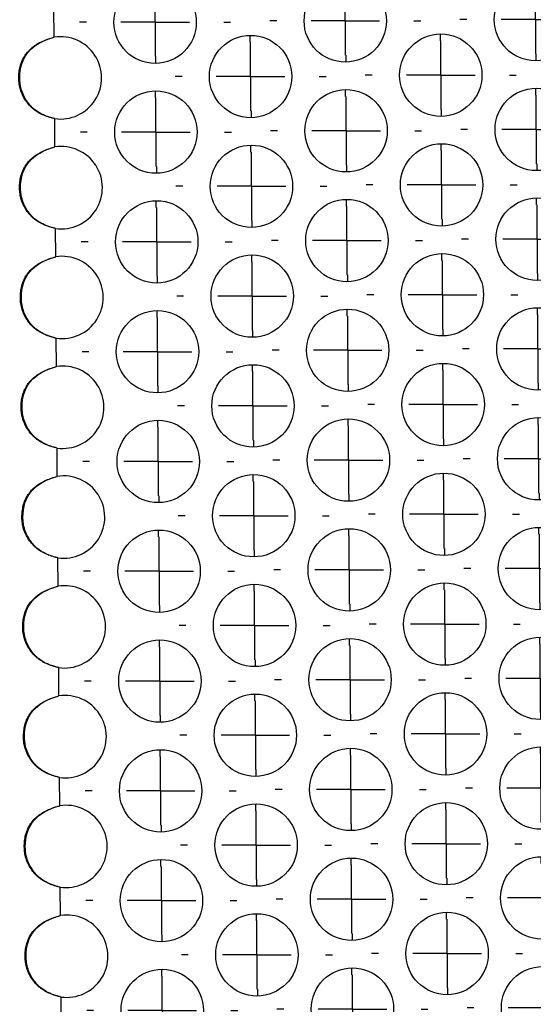
# Model space of a CAD drawing. Units: millimetres. Extents: x -1 to 297, y 0 to 200.
# Drawn here: x 72 to 76, y 147 to 154 of the extents above; entities that cross this region are included whole.
import ezdxf

# ---------------------------------------------------------------- set-up
doc = ezdxf.new("R2010")
doc.units = ezdxf.units.MM
doc.layers.add('ADAMA', color=7, linetype='Continuous')

# ---------------------------------------------------------------- blocks, each defined once
blk = doc.blocks.new('SW_CENTERMARKSYMBOL_205')
at = {"layer": 'ADAMA', "color": 0}
for p, q in [((0, 0.5), (0, 0.55)), ((0, 0), (0, 0.25)), ((-0.5, 0), (-0.55, 0)), ((0, 0), (-0.25, 0)), ((0, 0), (0, -0.25)), ((0, 0), (0.25, 0)), ((0.5, 0), (0.55, 0)), ((0, -0.5), (0, -0.55))]:
    blk.add_line(p, q, dxfattribs=at)
blk = doc.blocks.new('SW_CENTERMARKSYMBOL_206')
at = {"layer": 'ADAMA', "color": 0}
for p, q in [((0, 0.5), (0, 0.55)), ((0, 0), (0, 0.25)), ((-0.5, 0), (-0.55, 0)), ((0, 0), (-0.25, 0)), ((0, 0), (0, -0.25)), ((0, 0), (0.25, 0)), ((0.5, 0), (0.55, 0)), ((0, -0.5), (0, -0.55))]:
    blk.add_line(p, q, dxfattribs=at)
blk = doc.blocks.new('SW_CENTERMARKSYMBOL_213')
at = {"layer": 'ADAMA', "color": 0}
for p, q in [((0, 0.5), (0, 0.55)), ((0, 0), (0, 0.25)), ((-0.5, 0), (-0.55, 0)), ((0, 0), (-0.25, 0)), ((0, 0), (0, -0.25)), ((0, 0), (0.25, 0)), ((0.5, 0), (0.55, 0)), ((0, -0.5), (0, -0.55))]:
    blk.add_line(p, q, dxfattribs=at)
blk = doc.blocks.new('SW_CENTERMARKSYMBOL_214')
at = {"layer": 'ADAMA', "color": 0}
for p, q in [((0, 0.5), (0, 0.55)), ((0, 0), (0, 0.25)), ((-0.5, 0), (-0.55, 0)), ((0, 0), (-0.25, 0)), ((0, 0), (0, -0.25)), ((0, 0), (0.25, 0)), ((0.5, 0), (0.55, 0)), ((0, -0.5), (0, -0.55))]:
    blk.add_line(p, q, dxfattribs=at)
blk = doc.blocks.new('SW_CENTERMARKSYMBOL_215')
at = {"layer": 'ADAMA', "color": 0}
for p, q in [((0, 0.5), (0, 0.55)), ((0, 0), (0, 0.25)), ((-0.5, 0), (-0.55, 0)), ((0, 0), (-0.25, 0)), ((0, 0), (0, -0.25)), ((0, 0), (0.25, 0)), ((0.5, 0), (0.55, 0)), ((0, -0.5), (0, -0.55))]:
    blk.add_line(p, q, dxfattribs=at)
blk = doc.blocks.new('SW_CENTERMARKSYMBOL_216')
at = {"layer": 'ADAMA', "color": 0}
for p, q in [((0, 0.5), (0, 0.55)), ((0, 0), (0, 0.25)), ((-0.5, 0), (-0.55, 0)), ((0, 0), (-0.25, 0)), ((0, 0), (0, -0.25)), ((0, 0), (0.25, 0)), ((0.5, 0), (0.55, 0)), ((0, -0.5), (0, -0.55))]:
    blk.add_line(p, q, dxfattribs=at)
blk = doc.blocks.new('SW_CENTERMARKSYMBOL_217')
at = {"layer": 'ADAMA', "color": 0}
for p, q in [((0, 0.5), (0, 0.55)), ((0, 0), (0, 0.25)), ((-0.5, 0), (-0.55, 0)), ((0, 0), (-0.25, 0)), ((0, 0), (0, -0.25)), ((0, 0), (0.25, 0)), ((0.5, 0), (0.55, 0)), ((0, -0.5), (0, -0.55))]:
    blk.add_line(p, q, dxfattribs=at)
blk = doc.blocks.new('SW_CENTERMARKSYMBOL_218')
at = {"layer": 'ADAMA', "color": 0}
for p, q in [((0, 0.5), (0, 0.55)), ((0, 0), (0, 0.25)), ((-0.5, 0), (-0.55, 0)), ((0, 0), (-0.25, 0)), ((0, 0), (0, -0.25)), ((0, 0), (0.25, 0)), ((0.5, 0), (0.55, 0)), ((0, -0.5), (0, -0.55))]:
    blk.add_line(p, q, dxfattribs=at)
blk = doc.blocks.new('SW_CENTERMARKSYMBOL_219')
at = {"layer": 'ADAMA', "color": 0}
for p, q in [((0, 0.5), (0, 0.55)), ((0, 0), (0, 0.25)), ((-0.5, 0), (-0.55, 0)), ((0, 0), (-0.25, 0)), ((0, 0), (0, -0.25)), ((0, 0), (0.25, 0)), ((0.5, 0), (0.55, 0)), ((0, -0.5), (0, -0.55))]:
    blk.add_line(p, q, dxfattribs=at)
blk = doc.blocks.new('SW_CENTERMARKSYMBOL_220')
at = {"layer": 'ADAMA', "color": 0}
for p, q in [((0, 0.5), (0, 0.55)), ((0, 0), (0, 0.25)), ((-0.5, 0), (-0.55, 0)), ((0, 0), (-0.25, 0)), ((0, 0), (0, -0.25)), ((0, 0), (0.25, 0)), ((0.5, 0), (0.55, 0)), ((0, -0.5), (0, -0.55))]:
    blk.add_line(p, q, dxfattribs=at)
blk = doc.blocks.new('SW_CENTERMARKSYMBOL_229')
at = {"layer": 'ADAMA', "color": 0}
for p, q in [((0, 0.5), (0, 0.55)), ((0, 0), (0, 0.25)), ((-0.5, 0), (-0.55, 0)), ((0, 0), (-0.25, 0)), ((0, 0), (0, -0.25)), ((0, 0), (0.25, 0)), ((0.5, 0), (0.55, 0)), ((0, -0.5), (0, -0.55))]:
    blk.add_line(p, q, dxfattribs=at)
blk = doc.blocks.new('SW_CENTERMARKSYMBOL_230')
at = {"layer": 'ADAMA', "color": 0}
for p, q in [((0, 0.5), (0, 0.55)), ((0, 0), (0, 0.25)), ((-0.5, 0), (-0.55, 0)), ((0, 0), (-0.25, 0)), ((0, 0), (0, -0.25)), ((0, 0), (0.25, 0)), ((0.5, 0), (0.55, 0)), ((0, -0.5), (0, -0.55))]:
    blk.add_line(p, q, dxfattribs=at)
blk = doc.blocks.new('SW_CENTERMARKSYMBOL_231')
at = {"layer": 'ADAMA', "color": 0}
for p, q in [((0, 0.5), (0, 0.55)), ((0, 0), (0, 0.25)), ((-0.5, 0), (-0.55, 0)), ((0, 0), (-0.25, 0)), ((0, 0), (0, -0.25)), ((0, 0), (0.25, 0)), ((0.5, 0), (0.55, 0)), ((0, -0.5), (0, -0.55))]:
    blk.add_line(p, q, dxfattribs=at)
blk = doc.blocks.new('SW_CENTERMARKSYMBOL_232')
at = {"layer": 'ADAMA', "color": 0}
for p, q in [((0, 0.5), (0, 0.55)), ((0, 0), (0, 0.25)), ((-0.5, 0), (-0.55, 0)), ((0, 0), (-0.25, 0)), ((0, 0), (0, -0.25)), ((0, 0), (0.25, 0)), ((0.5, 0), (0.55, 0)), ((0, -0.5), (0, -0.55))]:
    blk.add_line(p, q, dxfattribs=at)
blk = doc.blocks.new('SW_CENTERMARKSYMBOL_238')
at = {"layer": 'ADAMA', "color": 0}
for p, q in [((0, 0.5), (0, 0.55)), ((0, 0), (0, 0.25)), ((-0.5, 0), (-0.55, 0)), ((0, 0), (-0.25, 0)), ((0, 0), (0, -0.25)), ((0, 0), (0.25, 0)), ((0.5, 0), (0.55, 0)), ((0, -0.5), (0, -0.55))]:
    blk.add_line(p, q, dxfattribs=at)
blk = doc.blocks.new('SW_CENTERMARKSYMBOL_239')
at = {"layer": 'ADAMA', "color": 0}
for p, q in [((0, 0.5), (0, 0.55)), ((0, 0), (0, 0.25)), ((-0.5, 0), (-0.55, 0)), ((0, 0), (-0.25, 0)), ((0, 0), (0, -0.25)), ((0, 0), (0.25, 0)), ((0.5, 0), (0.55, 0)), ((0, -0.5), (0, -0.55))]:
    blk.add_line(p, q, dxfattribs=at)
blk = doc.blocks.new('SW_CENTERMARKSYMBOL_240')
at = {"layer": 'ADAMA', "color": 0}
for p, q in [((0, 0.5), (0, 0.55)), ((0, 0), (0, 0.25)), ((-0.5, 0), (-0.55, 0)), ((0, 0), (-0.25, 0)), ((0, 0), (0, -0.25)), ((0, 0), (0.25, 0)), ((0.5, 0), (0.55, 0)), ((0, -0.5), (0, -0.55))]:
    blk.add_line(p, q, dxfattribs=at)
blk = doc.blocks.new('SW_CENTERMARKSYMBOL_241')
at = {"layer": 'ADAMA', "color": 0}
for p, q in [((0, 0.5), (0, 0.55)), ((0, 0), (0, 0.25)), ((-0.5, 0), (-0.55, 0)), ((0, 0), (-0.25, 0)), ((0, 0), (0, -0.25)), ((0, 0), (0.25, 0)), ((0.5, 0), (0.55, 0)), ((0, -0.5), (0, -0.55))]:
    blk.add_line(p, q, dxfattribs=at)
blk = doc.blocks.new('SW_CENTERMARKSYMBOL_242')
at = {"layer": 'ADAMA', "color": 0}
for p, q in [((0, 0.5), (0, 0.55)), ((0, 0), (0, 0.25)), ((-0.5, 0), (-0.55, 0)), ((0, 0), (-0.25, 0)), ((0, 0), (0, -0.25)), ((0, 0), (0.25, 0)), ((0.5, 0), (0.55, 0)), ((0, -0.5), (0, -0.55))]:
    blk.add_line(p, q, dxfattribs=at)
blk = doc.blocks.new('SW_CENTERMARKSYMBOL_243')
at = {"layer": 'ADAMA', "color": 0}
for p, q in [((0, 0.5), (0, 0.55)), ((0, 0), (0, 0.25)), ((-0.5, 0), (-0.55, 0)), ((0, 0), (-0.25, 0)), ((0, 0), (0, -0.25)), ((0, 0), (0.25, 0)), ((0.5, 0), (0.55, 0)), ((0, -0.5), (0, -0.55))]:
    blk.add_line(p, q, dxfattribs=at)
blk = doc.blocks.new('SW_CENTERMARKSYMBOL_244')
at = {"layer": 'ADAMA', "color": 0}
for p, q in [((0, 0.5), (0, 0.55)), ((0, 0), (0, 0.25)), ((-0.5, 0), (-0.55, 0)), ((0, 0), (-0.25, 0)), ((0, 0), (0, -0.25)), ((0, 0), (0.25, 0)), ((0.5, 0), (0.55, 0)), ((0, -0.5), (0, -0.55))]:
    blk.add_line(p, q, dxfattribs=at)
blk = doc.blocks.new('SW_CENTERMARKSYMBOL_245')
at = {"layer": 'ADAMA', "color": 0}
for p, q in [((0, 0.5), (0, 0.55)), ((0, 0), (0, 0.25)), ((-0.5, 0), (-0.55, 0)), ((0, 0), (-0.25, 0)), ((0, 0), (0, -0.25)), ((0, 0), (0.25, 0)), ((0.5, 0), (0.55, 0)), ((0, -0.5), (0, -0.55))]:
    blk.add_line(p, q, dxfattribs=at)
blk = doc.blocks.new('SW_CENTERMARKSYMBOL_254')
at = {"layer": 'ADAMA', "color": 0}
for p, q in [((0, 0.5), (0, 0.55)), ((0, 0), (0, 0.25)), ((-0.5, 0), (-0.55, 0)), ((0, 0), (-0.25, 0)), ((0, 0), (0, -0.25)), ((0, 0), (0.25, 0)), ((0.5, 0), (0.55, 0)), ((0, -0.5), (0, -0.55))]:
    blk.add_line(p, q, dxfattribs=at)
blk = doc.blocks.new('SW_CENTERMARKSYMBOL_255')
at = {"layer": 'ADAMA', "color": 0}
for p, q in [((0, 0.5), (0, 0.55)), ((0, 0), (0, 0.25)), ((-0.5, 0), (-0.55, 0)), ((0, 0), (-0.25, 0)), ((0, 0), (0, -0.25)), ((0, 0), (0.25, 0)), ((0.5, 0), (0.55, 0)), ((0, -0.5), (0, -0.55))]:
    blk.add_line(p, q, dxfattribs=at)
blk = doc.blocks.new('SW_CENTERMARKSYMBOL_262')
at = {"layer": 'ADAMA', "color": 0}
for p, q in [((0, 0.5), (0, 0.55)), ((0, 0), (0, 0.25)), ((-0.5, 0), (-0.55, 0)), ((0, 0), (-0.25, 0)), ((0, 0), (0, -0.25)), ((0, 0), (0.25, 0)), ((0.5, 0), (0.55, 0)), ((0, -0.5), (0, -0.55))]:
    blk.add_line(p, q, dxfattribs=at)
blk = doc.blocks.new('SW_CENTERMARKSYMBOL_263')
at = {"layer": 'ADAMA', "color": 0}
for p, q in [((0, 0.5), (0, 0.55)), ((0, 0), (0, 0.25)), ((-0.5, 0), (-0.55, 0)), ((0, 0), (-0.25, 0)), ((0, 0), (0, -0.25)), ((0, 0), (0.25, 0)), ((0.5, 0), (0.55, 0)), ((0, -0.5), (0, -0.55))]:
    blk.add_line(p, q, dxfattribs=at)
blk = doc.blocks.new('SW_CENTERMARKSYMBOL_264')
at = {"layer": 'ADAMA', "color": 0}
for p, q in [((0, 0.5), (0, 0.55)), ((0, 0), (0, 0.25)), ((-0.5, 0), (-0.55, 0)), ((0, 0), (-0.25, 0)), ((0, 0), (0, -0.25)), ((0, 0), (0.25, 0)), ((0.5, 0), (0.55, 0)), ((0, -0.5), (0, -0.55))]:
    blk.add_line(p, q, dxfattribs=at)
blk = doc.blocks.new('SW_CENTERMARKSYMBOL_265')
at = {"layer": 'ADAMA', "color": 0}
for p, q in [((0, 0.5), (0, 0.55)), ((0, 0), (0, 0.25)), ((-0.5, 0), (-0.55, 0)), ((0, 0), (-0.25, 0)), ((0, 0), (0, -0.25)), ((0, 0), (0.25, 0)), ((0.5, 0), (0.55, 0)), ((0, -0.5), (0, -0.55))]:
    blk.add_line(p, q, dxfattribs=at)
blk = doc.blocks.new('SW_CENTERMARKSYMBOL_266')
at = {"layer": 'ADAMA', "color": 0}
for p, q in [((0, 0.5), (0, 0.55)), ((0, 0), (0, 0.25)), ((-0.5, 0), (-0.55, 0)), ((0, 0), (-0.25, 0)), ((0, 0), (0, -0.25)), ((0, 0), (0.25, 0)), ((0.5, 0), (0.55, 0)), ((0, -0.5), (0, -0.55))]:
    blk.add_line(p, q, dxfattribs=at)
blk = doc.blocks.new('SW_CENTERMARKSYMBOL_267')
at = {"layer": 'ADAMA', "color": 0}
for p, q in [((0, 0.5), (0, 0.55)), ((0, 0), (0, 0.25)), ((-0.5, 0), (-0.55, 0)), ((0, 0), (-0.25, 0)), ((0, 0), (0, -0.25)), ((0, 0), (0.25, 0)), ((0.5, 0), (0.55, 0)), ((0, -0.5), (0, -0.55))]:
    blk.add_line(p, q, dxfattribs=at)
blk = doc.blocks.new('SW_CENTERMARKSYMBOL_278')
at = {"layer": 'ADAMA', "color": 0}
for p, q in [((0, 0.5), (0, 0.55)), ((0, 0), (0, 0.25)), ((-0.5, 0), (-0.55, 0)), ((0, 0), (-0.25, 0)), ((0, 0), (0, -0.25)), ((0, 0), (0.25, 0)), ((0.5, 0), (0.55, 0)), ((0, -0.5), (0, -0.55))]:
    blk.add_line(p, q, dxfattribs=at)
blk = doc.blocks.new('SW_CENTERMARKSYMBOL_279')
at = {"layer": 'ADAMA', "color": 0}
for p, q in [((0, 0.5), (0, 0.55)), ((0, 0), (0, 0.25)), ((-0.5, 0), (-0.55, 0)), ((0, 0), (-0.25, 0)), ((0, 0), (0, -0.25)), ((0, 0), (0.25, 0)), ((0.5, 0), (0.55, 0)), ((0, -0.5), (0, -0.55))]:
    blk.add_line(p, q, dxfattribs=at)
blk = doc.blocks.new('SW_CENTERMARKSYMBOL_287')
at = {"layer": 'ADAMA', "color": 0}
for p, q in [((0, 0.5), (0, 0.55)), ((0, 0), (0, 0.25)), ((-0.5, 0), (-0.55, 0)), ((0, 0), (-0.25, 0)), ((0, 0), (0, -0.25)), ((0, 0), (0.25, 0)), ((0.5, 0), (0.55, 0)), ((0, -0.5), (0, -0.55))]:
    blk.add_line(p, q, dxfattribs=at)
blk = doc.blocks.new('SW_CENTERMARKSYMBOL_288')
at = {"layer": 'ADAMA', "color": 0}
for p, q in [((0, 0.5), (0, 0.55)), ((0, 0), (0, 0.25)), ((-0.5, 0), (-0.55, 0)), ((0, 0), (-0.25, 0)), ((0, 0), (0, -0.25)), ((0, 0), (0.25, 0)), ((0.5, 0), (0.55, 0)), ((0, -0.5), (0, -0.55))]:
    blk.add_line(p, q, dxfattribs=at)
blk = doc.blocks.new('SW_CENTERMARKSYMBOL_289')
at = {"layer": 'ADAMA', "color": 0}
for p, q in [((0, 0.5), (0, 0.55)), ((0, 0), (0, 0.25)), ((-0.5, 0), (-0.55, 0)), ((0, 0), (-0.25, 0)), ((0, 0), (0, -0.25)), ((0, 0), (0.25, 0)), ((0.5, 0), (0.55, 0)), ((0, -0.5), (0, -0.55))]:
    blk.add_line(p, q, dxfattribs=at)
blk = doc.blocks.new('SW_CENTERMARKSYMBOL_290')
at = {"layer": 'ADAMA', "color": 0}
for p, q in [((0, 0.5), (0, 0.55)), ((0, 0), (0, 0.25)), ((-0.5, 0), (-0.55, 0)), ((0, 0), (-0.25, 0)), ((0, 0), (0, -0.25)), ((0, 0), (0.25, 0)), ((0.5, 0), (0.55, 0)), ((0, -0.5), (0, -0.55))]:
    blk.add_line(p, q, dxfattribs=at)
blk = doc.blocks.new('SW_CENTERMARKSYMBOL_291')
at = {"layer": 'ADAMA', "color": 0}
for p, q in [((0, 0.5), (0, 0.55)), ((0, 0), (0, 0.25)), ((-0.5, 0), (-0.55, 0)), ((0, 0), (-0.25, 0)), ((0, 0), (0, -0.25)), ((0, 0), (0.25, 0)), ((0.5, 0), (0.55, 0)), ((0, -0.5), (0, -0.55))]:
    blk.add_line(p, q, dxfattribs=at)
blk = doc.blocks.new('SW_CENTERMARKSYMBOL_292')
at = {"layer": 'ADAMA', "color": 0}
for p, q in [((0, 0.5), (0, 0.55)), ((0, 0), (0, 0.25)), ((-0.5, 0), (-0.55, 0)), ((0, 0), (-0.25, 0)), ((0, 0), (0, -0.25)), ((0, 0), (0.25, 0)), ((0.5, 0), (0.55, 0)), ((0, -0.5), (0, -0.55))]:
    blk.add_line(p, q, dxfattribs=at)
blk = doc.blocks.new('SW_CENTERMARKSYMBOL_293')
at = {"layer": 'ADAMA', "color": 0}
for p, q in [((0, 0.5), (0, 0.55)), ((0, 0), (0, 0.25)), ((-0.5, 0), (-0.55, 0)), ((0, 0), (-0.25, 0)), ((0, 0), (0, -0.25)), ((0, 0), (0.25, 0)), ((0.5, 0), (0.55, 0)), ((0, -0.5), (0, -0.55))]:
    blk.add_line(p, q, dxfattribs=at)
blk = doc.blocks.new('SW_CENTERMARKSYMBOL_294')
at = {"layer": 'ADAMA', "color": 0}
for p, q in [((0, 0.5), (0, 0.55)), ((0, 0), (0, 0.25)), ((-0.5, 0), (-0.55, 0)), ((0, 0), (-0.25, 0)), ((0, 0), (0, -0.25)), ((0, 0), (0.25, 0)), ((0.5, 0), (0.55, 0)), ((0, -0.5), (0, -0.55))]:
    blk.add_line(p, q, dxfattribs=at)
blk = doc.blocks.new('SW_CENTERMARKSYMBOL_358')
at = {"layer": 'ADAMA', "color": 0}
for p, q in [((0, 0.5), (0, 0.55)), ((0, 0), (0, 0.25)), ((-0.5, 0), (-0.55, 0)), ((0, 0), (-0.25, 0)), ((0, 0), (0, -0.25)), ((0, 0), (0.25, 0)), ((0.5, 0), (0.55, 0)), ((0, -0.5), (0, -0.55))]:
    blk.add_line(p, q, dxfattribs=at)
blk = doc.blocks.new('SW_CENTERMARKSYMBOL_359')
at = {"layer": 'ADAMA', "color": 0}
for p, q in [((0, 0.5), (0, 0.55)), ((0, 0), (0, 0.25)), ((-0.5, 0), (-0.55, 0)), ((0, 0), (-0.25, 0)), ((0, 0), (0, -0.25)), ((0, 0), (0.25, 0)), ((0.5, 0), (0.55, 0)), ((0, -0.5), (0, -0.55))]:
    blk.add_line(p, q, dxfattribs=at)
blk = doc.blocks.new('SW_CENTERMARKSYMBOL_360')
at = {"layer": 'ADAMA', "color": 0}
for p, q in [((0, 0.5), (0, 0.55)), ((0, 0), (0, 0.25)), ((-0.5, 0), (-0.55, 0)), ((0, 0), (-0.25, 0)), ((0, 0), (0, -0.25)), ((0, 0), (0.25, 0)), ((0.5, 0), (0.55, 0)), ((0, -0.5), (0, -0.55))]:
    blk.add_line(p, q, dxfattribs=at)
blk = doc.blocks.new('SW_CENTERMARKSYMBOL_361')
at = {"layer": 'ADAMA', "color": 0}
for p, q in [((0, 0.5), (0, 0.55)), ((0, 0), (0, 0.25)), ((-0.5, 0), (-0.55, 0)), ((0, 0), (-0.25, 0)), ((0, 0), (0, -0.25)), ((0, 0), (0.25, 0)), ((0.5, 0), (0.55, 0)), ((0, -0.5), (0, -0.55))]:
    blk.add_line(p, q, dxfattribs=at)
blk = doc.blocks.new('SW_CENTERMARKSYMBOL_362')
at = {"layer": 'ADAMA', "color": 0}
for p, q in [((0, 0.5), (0, 0.55)), ((0, 0), (0, 0.25)), ((-0.5, 0), (-0.55, 0)), ((0, 0), (-0.25, 0)), ((0, 0), (0, -0.25)), ((0, 0), (0.25, 0)), ((0.5, 0), (0.55, 0)), ((0, -0.5), (0, -0.55))]:
    blk.add_line(p, q, dxfattribs=at)
blk = doc.blocks.new('SW_CENTERMARKSYMBOL_363')
at = {"layer": 'ADAMA', "color": 0}
for p, q in [((0, 0.5), (0, 0.55)), ((0, 0), (0, 0.25)), ((-0.5, 0), (-0.55, 0)), ((0, 0), (-0.25, 0)), ((0, 0), (0, -0.25)), ((0, 0), (0.25, 0)), ((0.5, 0), (0.55, 0)), ((0, -0.5), (0, -0.55))]:
    blk.add_line(p, q, dxfattribs=at)
blk = doc.blocks.new('SW_CENTERMARKSYMBOL_366')
at = {"layer": 'ADAMA', "color": 0}
for p, q in [((0, 0.5), (0, 0.55)), ((0, 0), (0, 0.25)), ((-0.5, 0), (-0.55, 0)), ((0, 0), (-0.25, 0)), ((0, 0), (0, -0.25)), ((0, 0), (0.25, 0)), ((0.5, 0), (0.55, 0)), ((0, -0.5), (0, -0.55))]:
    blk.add_line(p, q, dxfattribs=at)
blk = doc.blocks.new('SW_CENTERMARKSYMBOL_367')
at = {"layer": 'ADAMA', "color": 0}
for p, q in [((0, 0.5), (0, 0.55)), ((0, 0), (0, 0.25)), ((-0.5, 0), (-0.55, 0)), ((0, 0), (-0.25, 0)), ((0, 0), (0, -0.25)), ((0, 0), (0.25, 0)), ((0.5, 0), (0.55, 0)), ((0, -0.5), (0, -0.55))]:
    blk.add_line(p, q, dxfattribs=at)
blk = doc.blocks.new('SW_CENTERMARKSYMBOL_368')
at = {"layer": 'ADAMA', "color": 0}
for p, q in [((0, 0.5), (0, 0.55)), ((0, 0), (0, 0.25)), ((-0.5, 0), (-0.55, 0)), ((0, 0), (-0.25, 0)), ((0, 0), (0, -0.25)), ((0, 0), (0.25, 0)), ((0.5, 0), (0.55, 0)), ((0, -0.5), (0, -0.55))]:
    blk.add_line(p, q, dxfattribs=at)
blk = doc.blocks.new('SW_CENTERMARKSYMBOL_369')
at = {"layer": 'ADAMA', "color": 0}
for p, q in [((0, 0.5), (0, 0.55)), ((0, 0), (0, 0.25)), ((-0.5, 0), (-0.55, 0)), ((0, 0), (-0.25, 0)), ((0, 0), (0, -0.25)), ((0, 0), (0.25, 0)), ((0.5, 0), (0.55, 0)), ((0, -0.5), (0, -0.55))]:
    blk.add_line(p, q, dxfattribs=at)
blk = doc.blocks.new('SW_CENTERMARKSYMBOL_370')
at = {"layer": 'ADAMA', "color": 0}
for p, q in [((0, 0.5), (0, 0.55)), ((0, 0), (0, 0.25)), ((-0.5, 0), (-0.55, 0)), ((0, 0), (-0.25, 0)), ((0, 0), (0, -0.25)), ((0, 0), (0.25, 0)), ((0.5, 0), (0.55, 0)), ((0, -0.5), (0, -0.55))]:
    blk.add_line(p, q, dxfattribs=at)
blk = doc.blocks.new('SW_CENTERMARKSYMBOL_371')
at = {"layer": 'ADAMA', "color": 0}
for p, q in [((0, 0.5), (0, 0.55)), ((0, 0), (0, 0.25)), ((-0.5, 0), (-0.55, 0)), ((0, 0), (-0.25, 0)), ((0, 0), (0, -0.25)), ((0, 0), (0.25, 0)), ((0.5, 0), (0.55, 0)), ((0, -0.5), (0, -0.55))]:
    blk.add_line(p, q, dxfattribs=at)

msp = doc.modelspace()

# ---------------------------------------------------------------- linework, layer by layer
at = {"color": 7, "linetype": 'Continuous', "lineweight": 25}
for p, q in [((72.1953, 154.2262), (72.1939, 154.4325)), ((72.2011, 153.4262), (72.1996, 153.6326)), ((72.2068, 152.6262), (72.2053, 152.8326)), ((72.2125, 151.8262), (72.211, 152.0326)), ((72.2183, 151.0263), (72.2168, 151.2326)), ((72.224, 150.2263), (72.2225, 150.4326)), ((72.2297, 149.4263), (72.2282, 149.6327)), ((72.2355, 148.6263), (72.234, 148.8327)), ((72.2412, 147.8263), (72.2397, 148.0327)), ((72.2469, 147.0264), (72.2454, 147.2327))]:
    msp.add_line(p, q, dxfattribs=at)
for centre in [(72.931, 154.3346), (74.3166, 154.3446), (75.7022, 154.3545), (75.0123, 153.9495), (73.6267, 153.9396), (72.9367, 153.5347), (74.3223, 153.5446), (75.7079, 153.5545), (73.6324, 153.1396), (75.018, 153.1496), (72.9424, 152.7347), (74.3281, 152.7446), (75.7137, 152.7545), (73.6381, 152.3397), (75.0237, 152.3496), (74.3338, 151.9446), (75.7194, 151.9546), (72.9482, 151.9347), (73.6438, 151.5397), (75.0295, 151.5496), (75.7251, 151.1546), (72.9539, 151.1347), (74.3395, 151.1446), (73.6496, 150.7397), (75.0352, 150.7496), (72.9596, 150.3347), (74.3452, 150.3447), (75.7309, 150.3546), (73.6553, 149.9397), (75.0409, 149.9496), (72.9654, 149.5348), (74.351, 149.5447), (75.7366, 149.5546), (73.661, 149.1397), (75.0467, 149.1497), (72.9711, 148.7348), (74.3567, 148.7447), (75.7423, 148.7546), (75.0524, 148.3497), (73.6668, 148.3398), (72.9768, 147.9348), (74.3624, 147.9447), (75.7481, 147.9547), (73.6725, 147.5398), (75.0581, 147.5497), (72.9826, 147.1348), (74.3682, 147.1447), (75.7538, 147.1547)]:
    msp.add_circle(centre, 0.3, dxfattribs=at)
for centre in [(72.241, 153.9297), (72.2468, 153.1297), (72.2525, 152.3297), (72.2582, 151.5297), (72.264, 150.7298), (72.2697, 149.9298), (72.2754, 149.1298), (72.2812, 148.3298), (72.2869, 147.5298)]:
    msp.add_arc(centre, 0.3, 262.05519, 98.76586, dxfattribs=at)
for points, knots in [([(72.1996, 153.6326), (72.1916, 153.6345), (72.1759, 153.6382), (72.1531, 153.6451), (72.1315, 153.6527), (72.111, 153.6613), (72.0918, 153.6707), (72.0737, 153.681), (72.0569, 153.6922), (72.0412, 153.7043), (72.0267, 153.7172), (72.0077, 153.7372), (71.9859, 153.7652), (71.9644, 153.8026), (71.949, 153.8423), (71.9397, 153.8842), (71.9367, 153.9277), (71.9388, 153.9712), (71.9462, 154.0129), (71.959, 154.0514), (71.9771, 154.0866), (72.0006, 154.1185), (72.0294, 154.147), (72.0634, 154.1721), (72.1026, 154.1937), (72.1469, 154.2123), (72.1788, 154.2214), (72.1953, 154.2262)], [0, 0, 0, 0, 0.028707, 0.056345, 0.082984, 0.108698, 0.133573, 0.1577, 0.181181, 0.204128, 0.226658, 0.248897, 0.300378, 0.350065, 0.399014, 0.448327, 0.499083, 0.550972, 0.599788, 0.646433, 0.691944, 0.737433, 0.784013, 0.832723, 0.884474, 0.940027, 1, 1, 1, 1]), ([(72.1996, 153.6326), (72.1598, 153.6417), (72.1248, 153.6546), (72.0796, 153.6792), (72.0657, 153.6884), (72.0467, 153.7034), (72.0407, 153.7087), (72.0321, 153.7169), (72.0293, 153.7197), (72.0252, 153.724), (72.0239, 153.7254), (72.0219, 153.7276), (72.0213, 153.7283), (72.02, 153.7298), (72.0194, 153.7304), (71.9943, 153.7595), (71.9759, 153.79), (71.9574, 153.839), (71.9527, 153.856), (71.948, 153.8821), (71.9468, 153.891), (71.9456, 153.9045), (71.9453, 153.9091), (71.9448, 153.9182), (71.9447, 153.9227), (71.9441, 154.0045), (71.9648, 154.0678), (72.0483, 154.1674), (72.1112, 154.2036), (72.1953, 154.2262)], [0, 0, 0, 0, 0.125, 0.125, 0.1875, 0.1875, 0.21875, 0.21875, 0.234375, 0.234375, 0.242188, 0.242188, 0.246094, 0.246094, 0.25, 0.25, 0.375, 0.375, 0.4375, 0.4375, 0.46875, 0.46875, 0.484375, 0.484375, 0.5, 0.5, 0.75, 0.75, 1, 1, 1, 1]), ([(72.2053, 152.8326), (72.1973, 152.8345), (72.1816, 152.8382), (72.1588, 152.8451), (72.1372, 152.8527), (72.1168, 152.8613), (72.0975, 152.8707), (72.0795, 152.881), (72.0626, 152.8922), (72.047, 152.9043), (72.0325, 152.9172), (72.0134, 152.9372), (71.9917, 152.9652), (71.9702, 153.0027), (71.9548, 153.0423), (71.9454, 153.0842), (71.9424, 153.1278), (71.9446, 153.1712), (71.952, 153.2129), (71.9647, 153.2514), (71.9829, 153.2866), (72.0063, 153.3185), (72.0351, 153.347), (72.0691, 153.3721), (72.1084, 153.3938), (72.1527, 153.4124), (72.1845, 153.4215), (72.2011, 153.4262)], [0, 0, 0, 0, 0.028707, 0.056345, 0.082984, 0.108698, 0.133573, 0.1577, 0.181181, 0.204128, 0.226658, 0.248897, 0.300378, 0.350065, 0.399014, 0.448327, 0.499083, 0.550972, 0.599788, 0.646433, 0.691944, 0.737433, 0.784013, 0.832723, 0.884474, 0.940027, 1, 1, 1, 1]), ([(72.2053, 152.8326), (72.1655, 152.8418), (72.1305, 152.8546), (72.0853, 152.8793), (72.0714, 152.8884), (72.0525, 152.9035), (72.0464, 152.9087), (72.0378, 152.9169), (72.035, 152.9197), (72.031, 152.924), (72.0296, 152.9254), (72.0277, 152.9276), (72.027, 152.9283), (72.0257, 152.9298), (72.0252, 152.9304), (72, 152.9595), (71.9816, 152.99), (71.9631, 153.0391), (71.9585, 153.056), (71.9537, 153.0822), (71.9525, 153.091), (71.9513, 153.1046), (71.951, 153.1091), (71.9506, 153.1182), (71.9504, 153.1227), (71.9499, 153.2045), (71.9705, 153.2679), (72.054, 153.3674), (72.117, 153.4036), (72.2011, 153.4262)], [0, 0, 0, 0, 0.125, 0.125, 0.1875, 0.1875, 0.21875, 0.21875, 0.234375, 0.234375, 0.242188, 0.242188, 0.246094, 0.246094, 0.25, 0.25, 0.375, 0.375, 0.4375, 0.4375, 0.46875, 0.46875, 0.484375, 0.484375, 0.5, 0.5, 0.75, 0.75, 1, 1, 1, 1]), ([(72.211, 152.0326), (72.203, 152.0345), (72.1873, 152.0382), (72.1645, 152.0451), (72.1429, 152.0528), (72.1225, 152.0613), (72.1033, 152.0707), (72.0852, 152.0811), (72.0684, 152.0922), (72.0527, 152.1043), (72.0382, 152.1172), (72.0191, 152.1372), (71.9974, 152.1653), (71.9759, 152.2027), (71.9605, 152.2424), (71.9512, 152.2842), (71.9481, 152.3278), (71.9503, 152.3712), (71.9577, 152.413), (71.9705, 152.4514), (71.9886, 152.4867), (72.0121, 152.5185), (72.0409, 152.547), (72.0749, 152.5721), (72.1141, 152.5938), (72.1584, 152.6124), (72.1903, 152.6215), (72.2068, 152.6262)], [0, 0, 0, 0, 0.028707, 0.056345, 0.082984, 0.108698, 0.133573, 0.1577, 0.181181, 0.204128, 0.226658, 0.248897, 0.300378, 0.350065, 0.399014, 0.448327, 0.499083, 0.550972, 0.599788, 0.646433, 0.691944, 0.737433, 0.784013, 0.832723, 0.884474, 0.940027, 1, 1, 1, 1]), ([(72.211, 152.0326), (72.1712, 152.0418), (72.1363, 152.0546), (72.091, 152.0793), (72.0772, 152.0884), (72.0582, 152.1035), (72.0522, 152.1087), (72.0436, 152.1169), (72.0408, 152.1197), (72.0367, 152.124), (72.0354, 152.1255), (72.0334, 152.1276), (72.0327, 152.1284), (72.0314, 152.1298), (72.0309, 152.1304), (72.0057, 152.1596), (71.9874, 152.19), (71.9689, 152.2391), (71.9642, 152.256), (71.9595, 152.2822), (71.9583, 152.2911), (71.9571, 152.3046), (71.9567, 152.3091), (71.9563, 152.3183), (71.9562, 152.3227), (71.9556, 152.4045), (71.9762, 152.4679), (72.0598, 152.5674), (72.1227, 152.6036), (72.2068, 152.6262)], [0, 0, 0, 0, 0.125, 0.125, 0.1875, 0.1875, 0.21875, 0.21875, 0.234375, 0.234375, 0.242188, 0.242188, 0.246094, 0.246094, 0.25, 0.25, 0.375, 0.375, 0.4375, 0.4375, 0.46875, 0.46875, 0.484375, 0.484375, 0.5, 0.5, 0.75, 0.75, 1, 1, 1, 1]), ([(72.2168, 151.2326), (72.2088, 151.2345), (72.1931, 151.2383), (72.1703, 151.2451), (72.1487, 151.2528), (72.1282, 151.2613), (72.109, 151.2708), (72.0909, 151.2811), (72.0741, 151.2923), (72.0584, 151.3043), (72.0439, 151.3173), (72.0249, 151.3372), (72.0031, 151.3653), (71.9816, 151.4027), (71.9662, 151.4424), (71.9569, 151.4842), (71.9539, 151.5278), (71.956, 151.5713), (71.9634, 151.613), (71.9762, 151.6515), (71.9943, 151.6867), (72.0178, 151.7186), (72.0466, 151.747), (72.0806, 151.7721), (72.1198, 151.7938), (72.1641, 151.8124), (72.196, 151.8215), (72.2125, 151.8262)], [0, 0, 0, 0, 0.028707, 0.056345, 0.082984, 0.108698, 0.133573, 0.1577, 0.181181, 0.204128, 0.226658, 0.248897, 0.300378, 0.350065, 0.399014, 0.448327, 0.499083, 0.550972, 0.599788, 0.646433, 0.691944, 0.737433, 0.784013, 0.832723, 0.884474, 0.940027, 1, 1, 1, 1]), ([(72.2168, 151.2326), (72.177, 151.2418), (72.142, 151.2546), (72.0968, 151.2793), (72.0829, 151.2884), (72.0639, 151.3035), (72.0579, 151.3088), (72.0493, 151.317), (72.0465, 151.3198), (72.0424, 151.324), (72.0411, 151.3255), (72.0391, 151.3277), (72.0385, 151.3284), (72.0372, 151.3299), (72.0366, 151.3305), (72.0115, 151.3596), (71.9931, 151.3901), (71.9746, 151.4391), (71.9699, 151.456), (71.9652, 151.4822), (71.964, 151.4911), (71.9628, 151.5046), (71.9625, 151.5091), (71.962, 151.5183), (71.9619, 151.5227), (71.9613, 151.6045), (71.9819, 151.6679), (72.0655, 151.7675), (72.1284, 151.8036), (72.2125, 151.8262)], [0, 0, 0, 0, 0.125, 0.125, 0.1875, 0.1875, 0.21875, 0.21875, 0.234375, 0.234375, 0.242188, 0.242188, 0.246094, 0.246094, 0.25, 0.25, 0.375, 0.375, 0.4375, 0.4375, 0.46875, 0.46875, 0.484375, 0.484375, 0.5, 0.5, 0.75, 0.75, 1, 1, 1, 1]), ([(72.2225, 150.4326), (72.2145, 150.4345), (72.1988, 150.4383), (72.176, 150.4451), (72.1544, 150.4528), (72.134, 150.4614), (72.1147, 150.4708), (72.0967, 150.4811), (72.0798, 150.4923), (72.0641, 150.5044), (72.0497, 150.5173), (72.0306, 150.5373), (72.0089, 150.5653), (71.9873, 150.6027), (71.972, 150.6424), (71.9626, 150.6843), (71.9596, 150.7278), (71.9618, 150.7713), (71.9692, 150.813), (71.9819, 150.8515), (72.0001, 150.8867), (72.0235, 150.9186), (72.0523, 150.9471), (72.0863, 150.9722), (72.1255, 150.9938), (72.1699, 151.0124), (72.2017, 151.0215), (72.2183, 151.0263)], [0, 0, 0, 0, 0.028707, 0.056345, 0.082984, 0.108698, 0.133573, 0.1577, 0.181181, 0.204128, 0.226658, 0.248897, 0.300378, 0.350065, 0.399014, 0.448327, 0.499083, 0.550972, 0.599788, 0.646433, 0.691944, 0.737433, 0.784013, 0.832723, 0.884474, 0.940027, 1, 1, 1, 1]), ([(72.2225, 150.4326), (72.1827, 150.4418), (72.1477, 150.4547), (72.1025, 150.4793), (72.0886, 150.4885), (72.0697, 150.5035), (72.0636, 150.5088), (72.055, 150.517), (72.0522, 150.5198), (72.0482, 150.5241), (72.0468, 150.5255), (72.0449, 150.5277), (72.0442, 150.5284), (72.0429, 150.5299), (72.0424, 150.5305), (72.0172, 150.5596), (71.9988, 150.5901), (71.9803, 150.6391), (71.9757, 150.656), (71.9709, 150.6822), (71.9697, 150.6911), (71.9685, 150.7046), (71.9682, 150.7092), (71.9678, 150.7183), (71.9676, 150.7227), (71.9671, 150.8045), (71.9877, 150.8679), (72.0712, 150.9675), (72.1342, 151.0037), (72.2183, 151.0263)], [0, 0, 0, 0, 0.125, 0.125, 0.1875, 0.1875, 0.21875, 0.21875, 0.234375, 0.234375, 0.242188, 0.242188, 0.246094, 0.246094, 0.25, 0.25, 0.375, 0.375, 0.4375, 0.4375, 0.46875, 0.46875, 0.484375, 0.484375, 0.5, 0.5, 0.75, 0.75, 1, 1, 1, 1]), ([(72.2282, 149.6327), (72.2202, 149.6346), (72.2045, 149.6383), (72.1817, 149.6452), (72.1601, 149.6528), (72.1397, 149.6614), (72.1205, 149.6708), (72.1024, 149.6811), (72.0855, 149.6923), (72.0699, 149.7044), (72.0554, 149.7173), (72.0363, 149.7373), (72.0146, 149.7653), (71.9931, 149.8027), (71.9777, 149.8424), (71.9684, 149.8843), (71.9653, 149.9279), (71.9675, 149.9713), (71.9749, 150.013), (71.9877, 150.0515), (72.0058, 150.0867), (72.0293, 150.1186), (72.0581, 150.1471), (72.0921, 150.1722), (72.1313, 150.1938), (72.1756, 150.2124), (72.2075, 150.2215), (72.224, 150.2263)], [0, 0, 0, 0, 0.028707, 0.056345, 0.082984, 0.108698, 0.133573, 0.1577, 0.181181, 0.204128, 0.226658, 0.248897, 0.300378, 0.350065, 0.399014, 0.448327, 0.499083, 0.550972, 0.599788, 0.646433, 0.691944, 0.737433, 0.784013, 0.832723, 0.884474, 0.940027, 1, 1, 1, 1]), ([(72.2282, 149.6327), (72.1884, 149.6419), (72.1535, 149.6547), (72.1082, 149.6794), (72.0944, 149.6885), (72.0754, 149.7035), (72.0694, 149.7088), (72.0608, 149.717), (72.058, 149.7198), (72.0539, 149.7241), (72.0526, 149.7255), (72.0506, 149.7277), (72.0499, 149.7284), (72.0486, 149.7299), (72.0481, 149.7305), (72.0229, 149.7596), (72.0046, 149.7901), (71.9861, 149.8392), (71.9814, 149.8561), (71.9767, 149.8823), (71.9755, 149.8911), (71.9742, 149.9046), (71.9739, 149.9092), (71.9735, 149.9183), (71.9734, 149.9228), (71.9728, 150.0046), (71.9934, 150.0679), (72.077, 150.1675), (72.1399, 150.2037), (72.224, 150.2263)], [0, 0, 0, 0, 0.125, 0.125, 0.1875, 0.1875, 0.21875, 0.21875, 0.234375, 0.234375, 0.242188, 0.242188, 0.246094, 0.246094, 0.25, 0.25, 0.375, 0.375, 0.4375, 0.4375, 0.46875, 0.46875, 0.484375, 0.484375, 0.5, 0.5, 0.75, 0.75, 1, 1, 1, 1]), ([(72.234, 148.8327), (72.226, 148.8346), (72.2103, 148.8383), (72.1875, 148.8452), (72.1659, 148.8528), (72.1454, 148.8614), (72.1262, 148.8708), (72.1081, 148.8811), (72.0913, 148.8923), (72.0756, 148.9044), (72.0611, 148.9173), (72.0421, 148.9373), (72.0203, 148.9653), (71.9988, 149.0028), (71.9834, 149.0425), (71.9741, 149.0843), (71.9711, 149.1279), (71.9732, 149.1713), (71.9806, 149.213), (71.9934, 149.2515), (72.0115, 149.2867), (72.035, 149.3186), (72.0638, 149.3471), (72.0978, 149.3722), (72.137, 149.3939), (72.1813, 149.4125), (72.2132, 149.4216), (72.2297, 149.4263)], [0, 0, 0, 0, 0.028707, 0.056345, 0.082984, 0.108698, 0.133573, 0.1577, 0.181181, 0.204128, 0.226658, 0.248897, 0.300378, 0.350065, 0.399014, 0.448327, 0.499083, 0.550972, 0.599788, 0.646433, 0.691944, 0.737433, 0.784013, 0.832723, 0.884474, 0.940027, 1, 1, 1, 1]), ([(72.234, 148.8327), (72.1942, 148.8419), (72.1592, 148.8547), (72.114, 148.8794), (72.1001, 148.8885), (72.0811, 148.9036), (72.0751, 148.9088), (72.0665, 148.917), (72.0637, 148.9198), (72.0596, 148.9241), (72.0583, 148.9255), (72.0563, 148.9277), (72.0557, 148.9285), (72.0544, 148.9299), (72.0538, 148.9305), (72.0287, 148.9596), (72.0103, 148.9901), (71.9918, 149.0392), (71.9871, 149.0561), (71.9824, 149.0823), (71.9812, 149.0911), (71.98, 149.1047), (71.9797, 149.1092), (71.9792, 149.1183), (71.9791, 149.1228), (71.9785, 149.2046), (71.9991, 149.268), (72.0827, 149.3675), (72.1456, 149.4037), (72.2297, 149.4263)], [0, 0, 0, 0, 0.125, 0.125, 0.1875, 0.1875, 0.21875, 0.21875, 0.234375, 0.234375, 0.242188, 0.242188, 0.246094, 0.246094, 0.25, 0.25, 0.375, 0.375, 0.4375, 0.4375, 0.46875, 0.46875, 0.484375, 0.484375, 0.5, 0.5, 0.75, 0.75, 1, 1, 1, 1]), ([(72.2397, 148.0327), (72.2317, 148.0346), (72.216, 148.0383), (72.1932, 148.0452), (72.1716, 148.0529), (72.1512, 148.0614), (72.1319, 148.0708), (72.1139, 148.0812), (72.097, 148.0923), (72.0813, 148.1044), (72.0669, 148.1173), (72.0478, 148.1373), (72.026, 148.1654), (72.0045, 148.2028), (71.9892, 148.2425), (71.9798, 148.2843), (71.9768, 148.3279), (71.979, 148.3713), (71.9864, 148.4131), (71.9991, 148.4515), (72.0173, 148.4868), (72.0407, 148.5186), (72.0695, 148.5471), (72.1035, 148.5722), (72.1427, 148.5939), (72.1871, 148.6125), (72.2189, 148.6216), (72.2355, 148.6263)], [0, 0, 0, 0, 0.028707, 0.056345, 0.082984, 0.108698, 0.133573, 0.1577, 0.181181, 0.204128, 0.226658, 0.248897, 0.300378, 0.350065, 0.399014, 0.448327, 0.499083, 0.550972, 0.599788, 0.646433, 0.691944, 0.737433, 0.784013, 0.832723, 0.884474, 0.940027, 1, 1, 1, 1]), ([(72.2397, 148.0327), (72.1999, 148.0419), (72.1649, 148.0547), (72.1197, 148.0794), (72.1058, 148.0885), (72.0868, 148.1036), (72.0808, 148.1088), (72.0722, 148.1171), (72.0694, 148.1198), (72.0654, 148.1241), (72.064, 148.1256), (72.062, 148.1277), (72.0614, 148.1285), (72.0601, 148.1299), (72.0596, 148.1305), (72.0344, 148.1597), (72.016, 148.1901), (71.9975, 148.2392), (71.9929, 148.2561), (71.9881, 148.2823), (71.9869, 148.2912), (71.9857, 148.3047), (71.9854, 148.3092), (71.985, 148.3184), (71.9848, 148.3228), (71.9843, 148.4046), (72.0049, 148.468), (72.0884, 148.5675), (72.1513, 148.6037), (72.2355, 148.6263)], [0, 0, 0, 0, 0.125, 0.125, 0.1875, 0.1875, 0.21875, 0.21875, 0.234375, 0.234375, 0.242188, 0.242188, 0.246094, 0.246094, 0.25, 0.25, 0.375, 0.375, 0.4375, 0.4375, 0.46875, 0.46875, 0.484375, 0.484375, 0.5, 0.5, 0.75, 0.75, 1, 1, 1, 1]), ([(72.2454, 147.2327), (72.2374, 147.2346), (72.2217, 147.2384), (72.1989, 147.2452), (72.1773, 147.2529), (72.1569, 147.2614), (72.1377, 147.2709), (72.1196, 147.2812), (72.1027, 147.2924), (72.0871, 147.3044), (72.0726, 147.3174), (72.0535, 147.3373), (72.0318, 147.3654), (72.0103, 147.4028), (71.9949, 147.4425), (71.9856, 147.4843), (71.9825, 147.5279), (71.9847, 147.5714), (71.9921, 147.6131), (72.0049, 147.6516), (72.023, 147.6868), (72.0465, 147.7187), (72.0752, 147.7471), (72.1093, 147.7722), (72.1485, 147.7939), (72.1928, 147.8125), (72.2246, 147.8216), (72.2412, 147.8263)], [0, 0, 0, 0, 0.028707, 0.056345, 0.082984, 0.108698, 0.133573, 0.1577, 0.181181, 0.204128, 0.226658, 0.248897, 0.300378, 0.350065, 0.399014, 0.448327, 0.499083, 0.550972, 0.599788, 0.646433, 0.691944, 0.737433, 0.784013, 0.832723, 0.884474, 0.940027, 1, 1, 1, 1]), ([(72.2454, 147.2327), (72.2056, 147.2419), (72.1707, 147.2547), (72.1254, 147.2794), (72.1116, 147.2885), (72.0926, 147.3036), (72.0865, 147.3089), (72.078, 147.3171), (72.0752, 147.3199), (72.0711, 147.3241), (72.0698, 147.3256), (72.0678, 147.3278), (72.0671, 147.3285), (72.0658, 147.33), (72.0653, 147.3306), (72.0401, 147.3597), (72.0217, 147.3902), (72.0032, 147.4392), (71.9986, 147.4561), (71.9939, 147.4823), (71.9927, 147.4912), (71.9914, 147.5047), (71.9911, 147.5092), (71.9907, 147.5184), (71.9906, 147.5228), (71.99, 147.6046), (72.0106, 147.668), (72.0941, 147.7676), (72.1571, 147.8038), (72.2412, 147.8263)], [0, 0, 0, 0, 0.125, 0.125, 0.1875, 0.1875, 0.21875, 0.21875, 0.234375, 0.234375, 0.242188, 0.242188, 0.246094, 0.246094, 0.25, 0.25, 0.375, 0.375, 0.4375, 0.4375, 0.46875, 0.46875, 0.484375, 0.484375, 0.5, 0.5, 0.75, 0.75, 1, 1, 1, 1])]:
    msp.add_open_spline(points, degree=3, knots=knots, dxfattribs=at)

# ---------------------------------------------------------------- block references
at = {"layer": 'ADAMA'}
for name, p in [('SW_CENTERMARKSYMBOL_294', (73.6209, 154.7396)), ('SW_CENTERMARKSYMBOL_245', (75.0065, 154.7495)), ('SW_CENTERMARKSYMBOL_220', (74.3166, 154.3446)), ('SW_CENTERMARKSYMBOL_371', (75.7022, 154.3545)), ('SW_CENTERMARKSYMBOL_267', (72.931, 154.3346)), ('SW_CENTERMARKSYMBOL_293', (73.6267, 153.9396)), ('SW_CENTERMARKSYMBOL_244', (75.0123, 153.9495)), ('SW_CENTERMARKSYMBOL_370', (75.7079, 153.5545)), ('SW_CENTERMARKSYMBOL_266', (72.9367, 153.5347)), ('SW_CENTERMARKSYMBOL_219', (74.3223, 153.5446)), ('SW_CENTERMARKSYMBOL_292', (73.6324, 153.1396)), ('SW_CENTERMARKSYMBOL_243', (75.018, 153.1496)), ('SW_CENTERMARKSYMBOL_265', (72.9424, 152.7347)), ('SW_CENTERMARKSYMBOL_218', (74.3281, 152.7446)), ('SW_CENTERMARKSYMBOL_369', (75.7137, 152.7545)), ('SW_CENTERMARKSYMBOL_291', (73.6381, 152.3397)), ('SW_CENTERMARKSYMBOL_242', (75.0237, 152.3496)), ('SW_CENTERMARKSYMBOL_264', (72.9482, 151.9347)), ('SW_CENTERMARKSYMBOL_217', (74.3338, 151.9446)), ('SW_CENTERMARKSYMBOL_368', (75.7194, 151.9546)), ('SW_CENTERMARKSYMBOL_241', (75.0295, 151.5496)), ('SW_CENTERMARKSYMBOL_290', (73.6438, 151.5397)), ('SW_CENTERMARKSYMBOL_263', (72.9539, 151.1347)), ('SW_CENTERMARKSYMBOL_216', (74.3395, 151.1446)), ('SW_CENTERMARKSYMBOL_367', (75.7251, 151.1546)), ('SW_CENTERMARKSYMBOL_289', (73.6496, 150.7397)), ('SW_CENTERMARKSYMBOL_240', (75.0352, 150.7496)), ('SW_CENTERMARKSYMBOL_262', (72.9596, 150.3347)), ('SW_CENTERMARKSYMBOL_215', (74.3452, 150.3447)), ('SW_CENTERMARKSYMBOL_366', (75.7309, 150.3546)), ('SW_CENTERMARKSYMBOL_288', (73.6553, 149.9397)), ('SW_CENTERMARKSYMBOL_239', (75.0409, 149.9496)), ('SW_CENTERMARKSYMBOL_254', (72.9654, 149.5348)), ('SW_CENTERMARKSYMBOL_214', (74.351, 149.5447)), ('SW_CENTERMARKSYMBOL_358', (75.7366, 149.5546)), ('SW_CENTERMARKSYMBOL_287', (73.661, 149.1397)), ('SW_CENTERMARKSYMBOL_238', (75.0467, 149.1497)), ('SW_CENTERMARKSYMBOL_213', (74.3567, 148.7447)), ('SW_CENTERMARKSYMBOL_359', (75.7423, 148.7546)), ('SW_CENTERMARKSYMBOL_255', (72.9711, 148.7348)), ('SW_CENTERMARKSYMBOL_278', (73.6668, 148.3398)), ('SW_CENTERMARKSYMBOL_229', (75.0524, 148.3497)), ('SW_CENTERMARKSYMBOL_279', (72.9768, 147.9348)), ('SW_CENTERMARKSYMBOL_205', (74.3624, 147.9447)), ('SW_CENTERMARKSYMBOL_360', (75.7481, 147.9547)), ('SW_CENTERMARKSYMBOL_206', (73.6725, 147.5398)), ('SW_CENTERMARKSYMBOL_230', (75.0581, 147.5497)), ('SW_CENTERMARKSYMBOL_232', (72.9826, 147.1348)), ('SW_CENTERMARKSYMBOL_231', (74.3682, 147.1447)), ('SW_CENTERMARKSYMBOL_361', (75.7538, 147.1547)), ('SW_CENTERMARKSYMBOL_363', (73.6782, 146.7398)), ('SW_CENTERMARKSYMBOL_362', (75.0638, 146.7497))]:
    msp.add_blockref(name, p, dxfattribs=at)

doc.saveas('drawing.dxf')
